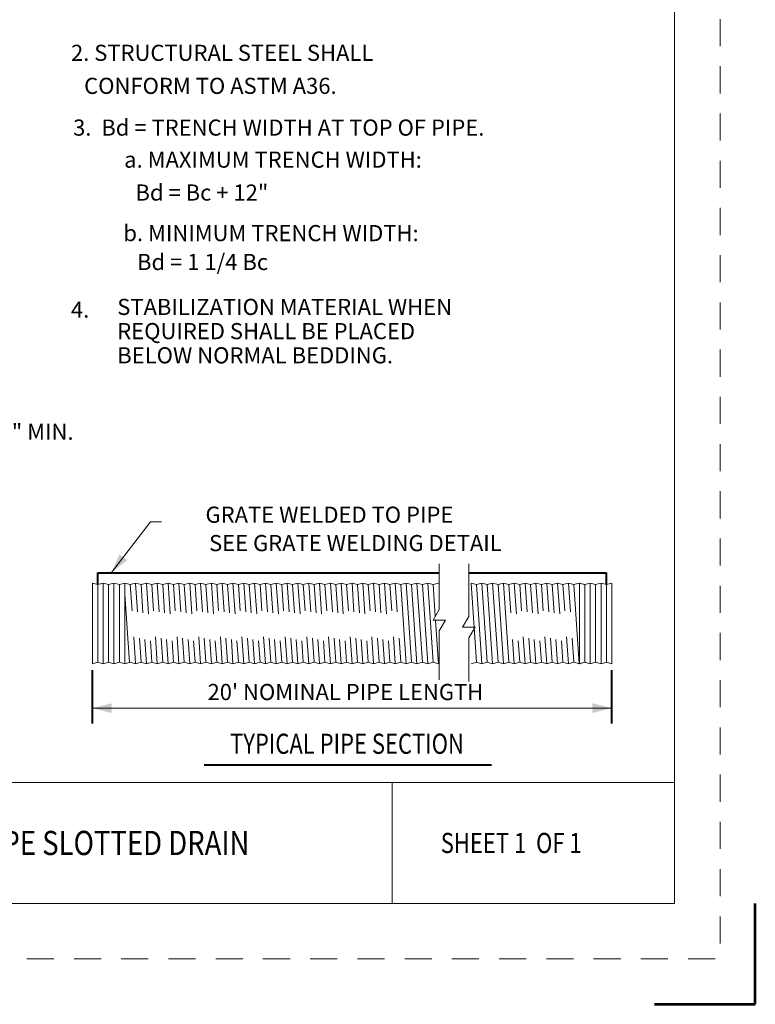
# Model space of a CAD drawing. Units: feet. Extents: x -0.8 to 7.7, y -0.5 to 10.5.
# Drawn here: x 4.1 to 7.7, y -0.5 to 4.4 of the extents above; entities that cross this region are included whole.
import ezdxf
from ezdxf.enums import TextEntityAlignment as Align

# ---------------------------------------------------------------- set-up
doc = ezdxf.new("R2010")
doc.units = ezdxf.units.FT
doc.header["$MEASUREMENT"] = 0
doc.linetypes.add('DGN Style 2', pattern=[0.223608, 0.134165, -0.089443])
for name, color, linetype, lineweight in [('Level 1', 7, 'Continuous', 0), ('Level 1 (Construction)', 7, 'Continuous', 0), ('Level 3', 7, 'Continuous', 0), ('Level 63', 7, 'Continuous', 0), ('Level 63 (Construction)', 7, 'Continuous', 0)]:
    doc.layers.add(name, color=color, linetype=linetype, lineweight=lineweight)
doc.styles.add('Style-WORKING', font='WORKING.shx')

msp = doc.modelspace()

# ---------------------------------------------------------------- linework, layer by layer
at = {"layer": 'Level 1 (Construction)', "color": 7, "linetype": 'Continuous', "lineweight": 53}
for p, q in [((7.7, -0.5), (7.7, 0)), ((7.2, -0.5), (7.7, -0.5))]:
    msp.add_line(p, q, dxfattribs=at)
at = {"layer": 'Level 3', "color": 7, "linetype": 'Continuous', "lineweight": 13}
for p, q in [((7.3, 9.9), (7.3, 0)), ((0, 0.6), (7.3, 0.6)), ((5.9, 0.6), (5.9, 0)), ((0, 0), (7.3, 0))]:
    msp.add_line(p, q, dxfattribs=at)
at = {"layer": 'Level 3', "color": 7, "linetype": 'Continuous', "lineweight": 0}
for p, q in [((4.4138, 1.5888), (4.4138, 1.1888)), ((4.4407, 1.5811), (4.4407, 1.1964)), ((4.4675, 1.5888), (4.4675, 1.1888)), ((4.4943, 1.5811), (4.4943, 1.1964)), ((4.5211, 1.5888), (4.5211, 1.1888)), ((4.5479, 1.5811), (4.5479, 1.1964)), ((4.5747, 1.5888), (4.5747, 1.1888)), ((4.6015, 1.5811), (4.6105, 1.4506)), ((4.6284, 1.5888), (4.6381, 1.4459)), ((4.6552, 1.5811), (4.6647, 1.4413)), ((4.682, 1.5888), (4.6924, 1.4365)), ((4.7088, 1.5811), (4.7177, 1.4506)), ((4.7356, 1.5888), (4.7454, 1.4459)), ((4.7624, 1.5811), (4.772, 1.4413)), ((4.7893, 1.5888), (4.7997, 1.4365)), ((4.8161, 1.5811), (4.825, 1.4506)), ((4.8429, 1.5888), (4.8527, 1.4459)), ((4.8697, 1.5811), (4.8793, 1.4413)), ((4.8965, 1.5888), (4.9069, 1.4365)), ((4.9233, 1.5811), (4.9322, 1.4506)), ((4.9501, 1.5888), (4.9599, 1.4459)), ((4.977, 1.5811), (4.9865, 1.4413)), ((5.0038, 1.5888), (5.0142, 1.4365)), ((5.0306, 1.5811), (5.0395, 1.4506)), ((5.0574, 1.5888), (5.0672, 1.4459)), ((5.0842, 1.5811), (5.0938, 1.4413)), ((5.111, 1.5888), (5.1214, 1.4365)), ((5.1379, 1.5811), (5.1468, 1.4506)), ((5.1647, 1.5888), (5.1744, 1.4459)), ((5.1915, 1.5811), (5.201, 1.4413)), ((5.2183, 1.5888), (5.2287, 1.4365)), ((5.2451, 1.5811), (5.254, 1.4506)), ((5.2719, 1.5888), (5.2817, 1.4459)), ((5.2987, 1.5811), (5.3083, 1.4413)), ((5.3255, 1.5888), (5.336, 1.4365)), ((5.3524, 1.5811), (5.3613, 1.4506)), ((5.3792, 1.5888), (5.3889, 1.4459)), ((5.406, 1.5811), (5.4156, 1.4413)), ((5.4328, 1.5888), (5.4432, 1.4365)), ((5.4596, 1.5811), (5.4685, 1.4506)), ((5.4864, 1.5888), (5.4962, 1.4459)), ((5.5133, 1.5811), (5.5228, 1.4413)), ((5.5401, 1.5888), (5.5505, 1.4365)), ((5.5669, 1.5811), (5.5758, 1.4506)), ((5.5937, 1.5888), (5.6035, 1.4459)), ((5.6205, 1.5811), (5.6301, 1.4413)), ((5.6473, 1.5888), (5.6577, 1.4365)), ((5.6741, 1.5811), (5.6831, 1.4506)), ((5.701, 1.5888), (5.7107, 1.4459)), ((5.7278, 1.5811), (5.7373, 1.4413)), ((5.7546, 1.5888), (5.765, 1.4365)), ((5.7814, 1.5811), (5.7903, 1.4506)), ((5.8082, 1.5888), (5.818, 1.4459)), ((5.835, 1.5811), (5.8446, 1.4413)), ((5.8619, 1.5888), (5.8723, 1.4365)), ((5.8887, 1.5811), (5.8976, 1.4506)), ((5.9155, 1.5888), (5.9253, 1.4459)), ((5.9423, 1.5811), (5.9691, 1.1888)), ((5.9691, 1.5888), (5.9959, 1.1964)), ((5.9959, 1.5811), (6.0227, 1.1888)), ((6.0227, 1.5888), (6.0496, 1.1964)), ((6.0496, 1.5811), (6.0764, 1.1888)), ((6.0764, 1.5888), (6.1032, 1.1964)), ((6.1032, 1.5811), (6.1139, 1.4239)), ((6.2909, 1.5888), (6.3177, 1.1964)), ((6.3177, 1.5811), (6.3445, 1.1888)), ((6.3445, 1.5888), (6.3713, 1.1964)), ((6.3713, 1.5811), (6.3981, 1.1888)), ((6.3981, 1.5888), (6.425, 1.1964)), ((6.425, 1.5811), (6.4518, 1.1888)), ((6.4518, 1.5888), (6.4786, 1.1964)), ((6.4786, 1.5811), (6.4882, 1.4413)), ((6.5054, 1.5888), (6.5158, 1.4365)), ((6.5322, 1.5811), (6.5411, 1.4506)), ((6.559, 1.5888), (6.5688, 1.4459)), ((6.5859, 1.5811), (6.5954, 1.4413)), ((6.6127, 1.5888), (6.6231, 1.4365)), ((6.6395, 1.5811), (6.6484, 1.4506)), ((6.6663, 1.5888), (6.6761, 1.4459)), ((6.6931, 1.5811), (6.7027, 1.4413)), ((6.7199, 1.5888), (6.7303, 1.4365)), ((6.7467, 1.5811), (6.7557, 1.4506)), ((6.7736, 1.5888), (6.7833, 1.4459)), ((6.8004, 1.5811), (6.8272, 1.1888)), ((6.8279, 1.5888), (6.8279, 1.1888)), ((6.8548, 1.5811), (6.8548, 1.1964)), ((6.8816, 1.5888), (6.8816, 1.1888)), ((6.9084, 1.5811), (6.9084, 1.1964)), ((6.9352, 1.5888), (6.9352, 1.1888)), ((6.962, 1.5811), (6.962, 1.1964)), ((6.9888, 1.5888), (6.9888, 1.1888)), ((4.5747, 1.5341), (4.5979, 1.1954)), ((6.1152, 1.4048), (6.13, 1.1888)), ((4.6192, 1.3224), (4.6284, 1.1888)), ((4.7265, 1.3224), (4.7356, 1.1888)), ((4.8337, 1.3224), (4.8429, 1.1888)), ((4.941, 1.3224), (4.9501, 1.1888)), ((5.0483, 1.3224), (5.0574, 1.1888)), ((5.1555, 1.3224), (5.1647, 1.1888)), ((5.2628, 1.3224), (5.2719, 1.1888)), ((5.3701, 1.3224), (5.3792, 1.1888)), ((5.4773, 1.3224), (5.4864, 1.1888)), ((5.5846, 1.3224), (5.5937, 1.1888)), ((5.6918, 1.3224), (5.701, 1.1888)), ((5.7991, 1.3224), (5.8082, 1.1888)), ((5.9063, 1.3224), (5.9155, 1.1888)), ((6.5499, 1.3224), (6.559, 1.1888)), ((6.6572, 1.3224), (6.6663, 1.1888)), ((6.7644, 1.3224), (6.7736, 1.1888)), ((4.647, 1.3159), (4.6552, 1.1964)), ((4.6737, 1.3097), (4.682, 1.1888)), ((4.7015, 1.3032), (4.7088, 1.1964)), ((4.7543, 1.3159), (4.7624, 1.1964)), ((4.781, 1.3097), (4.7893, 1.1888)), ((4.8088, 1.3032), (4.8161, 1.1964)), ((4.8615, 1.3159), (4.8697, 1.1964)), ((4.8883, 1.3097), (4.8965, 1.1888)), ((4.916, 1.3032), (4.9233, 1.1964)), ((4.9688, 1.3159), (4.977, 1.1964)), ((4.9955, 1.3097), (5.0038, 1.1888)), ((5.0233, 1.3032), (5.0306, 1.1964)), ((5.0761, 1.3159), (5.0842, 1.1964)), ((5.1028, 1.3097), (5.111, 1.1888)), ((5.1305, 1.3032), (5.1379, 1.1964)), ((5.1833, 1.3159), (5.1915, 1.1964)), ((5.21, 1.3097), (5.2183, 1.1888)), ((5.2378, 1.3032), (5.2451, 1.1964)), ((5.2906, 1.3159), (5.2987, 1.1964)), ((5.3173, 1.3097), (5.3255, 1.1888)), ((5.3451, 1.3032), (5.3524, 1.1964)), ((5.3978, 1.3159), (5.406, 1.1964)), ((5.4245, 1.3097), (5.4328, 1.1888)), ((5.4523, 1.3032), (5.4596, 1.1964)), ((5.5051, 1.3159), (5.5133, 1.1964)), ((5.5318, 1.3097), (5.5401, 1.1888)), ((5.5596, 1.3032), (5.5669, 1.1964)), ((5.6123, 1.3159), (5.6205, 1.1964)), ((5.6391, 1.3097), (5.6473, 1.1888)), ((5.6669, 1.3032), (5.6741, 1.1964)), ((5.7196, 1.3159), (5.7278, 1.1964)), ((5.7463, 1.3097), (5.7546, 1.1888)), ((5.7741, 1.3032), (5.7814, 1.1964)), ((5.8269, 1.3159), (5.835, 1.1964)), ((5.8536, 1.3097), (5.8619, 1.1888)), ((5.8814, 1.3032), (5.8887, 1.1964)), ((5.9341, 1.3159), (5.9423, 1.1964)), ((6.4971, 1.3097), (6.5054, 1.1888)), ((6.5249, 1.3032), (6.5322, 1.1964)), ((6.5777, 1.3159), (6.5859, 1.1964)), ((6.6044, 1.3097), (6.6127, 1.1888)), ((6.6322, 1.3032), (6.6395, 1.1964)), ((6.6849, 1.3159), (6.6931, 1.1964)), ((6.7117, 1.3097), (6.7199, 1.1888)), ((6.7395, 1.3032), (6.7467, 1.1964)), ((6.7922, 1.3159), (6.8004, 1.1964))]:
    msp.add_line(p, q, dxfattribs=at)
at = {"layer": 'Level 3', "color": 7, "linetype": 'Continuous', "lineweight": 40}
for p, q in [((4.4138, 0.8926), (4.4138, 1.1561)), ((6.9888, 0.8926), (6.9888, 1.1561))]:
    msp.add_line(p, q, dxfattribs=at)
at = {"layer": 'Level 63', "color": 7, "linetype": 'Continuous', "lineweight": 0}
for p, q in [((6.1337, 1.6847), (6.1337, 1.4574)), ((6.2798, 1.6847), (6.2798, 1.4228)), ((4.4138, 1.5888), (4.4407, 1.5811)), ((4.4407, 1.5811), (4.4675, 1.5888)), ((4.4675, 1.5888), (4.4943, 1.5811)), ((4.4943, 1.5811), (4.5211, 1.5888)), ((4.5211, 1.5888), (4.5479, 1.5811)), ((4.5479, 1.5811), (4.5747, 1.5888)), ((4.6015, 1.5811), (4.5747, 1.5888)), ((4.6284, 1.5888), (4.6015, 1.5811)), ((4.6552, 1.5811), (4.6284, 1.5888)), ((4.682, 1.5888), (4.6552, 1.5811)), ((4.7088, 1.5811), (4.682, 1.5888)), ((4.7356, 1.5888), (4.7088, 1.5811)), ((4.7624, 1.5811), (4.7356, 1.5888)), ((4.7893, 1.5888), (4.7624, 1.5811)), ((4.8161, 1.5811), (4.7893, 1.5888)), ((4.8429, 1.5888), (4.8161, 1.5811)), ((4.8697, 1.5811), (4.8429, 1.5888)), ((4.8965, 1.5888), (4.8697, 1.5811)), ((4.9233, 1.5811), (4.8965, 1.5888)), ((4.9501, 1.5888), (4.9233, 1.5811)), ((4.977, 1.5811), (4.9501, 1.5888)), ((5.0038, 1.5888), (4.977, 1.5811)), ((5.0306, 1.5811), (5.0038, 1.5888)), ((5.0574, 1.5888), (5.0306, 1.5811)), ((5.0842, 1.5811), (5.0574, 1.5888)), ((5.111, 1.5888), (5.0842, 1.5811)), ((5.1379, 1.5811), (5.111, 1.5888)), ((5.1647, 1.5888), (5.1379, 1.5811)), ((5.1915, 1.5811), (5.1647, 1.5888)), ((5.2183, 1.5888), (5.1915, 1.5811)), ((5.2451, 1.5811), (5.2183, 1.5888)), ((5.2719, 1.5888), (5.2451, 1.5811)), ((5.2987, 1.5811), (5.2719, 1.5888)), ((5.3255, 1.5888), (5.2987, 1.5811)), ((5.3524, 1.5811), (5.3255, 1.5888)), ((5.3792, 1.5888), (5.3524, 1.5811)), ((5.406, 1.5811), (5.3792, 1.5888)), ((5.4328, 1.5888), (5.406, 1.5811)), ((5.4596, 1.5811), (5.4328, 1.5888)), ((5.4864, 1.5888), (5.4596, 1.5811)), ((5.5133, 1.5811), (5.4864, 1.5888)), ((5.5401, 1.5888), (5.5133, 1.5811)), ((5.5669, 1.5811), (5.5401, 1.5888)), ((5.5937, 1.5888), (5.5669, 1.5811)), ((5.6205, 1.5811), (5.5937, 1.5888)), ((5.6473, 1.5888), (5.6205, 1.5811)), ((5.6741, 1.5811), (5.6473, 1.5888)), ((5.701, 1.5888), (5.6741, 1.5811)), ((5.7278, 1.5811), (5.701, 1.5888)), ((5.7546, 1.5888), (5.7278, 1.5811)), ((5.7814, 1.5811), (5.7546, 1.5888)), ((5.8082, 1.5888), (5.7814, 1.5811)), ((5.835, 1.5811), (5.8082, 1.5888)), ((5.8619, 1.5888), (5.835, 1.5811)), ((5.8887, 1.5811), (5.8619, 1.5888)), ((5.9155, 1.5888), (5.8887, 1.5811)), ((5.9423, 1.5811), (5.9155, 1.5888)), ((5.9691, 1.5888), (5.9423, 1.5811)), ((5.9959, 1.5811), (5.9691, 1.5888)), ((6.0227, 1.5888), (5.9959, 1.5811)), ((6.0496, 1.5811), (6.0227, 1.5888)), ((6.0764, 1.5888), (6.0496, 1.5811)), ((6.1032, 1.5811), (6.0764, 1.5888)), ((6.13, 1.5888), (6.1032, 1.5811)), ((6.3177, 1.5811), (6.2909, 1.5888)), ((6.3445, 1.5888), (6.3177, 1.5811)), ((6.3713, 1.5811), (6.3445, 1.5888)), ((6.3981, 1.5888), (6.3713, 1.5811)), ((6.425, 1.5811), (6.3981, 1.5888)), ((6.4518, 1.5888), (6.425, 1.5811)), ((6.4786, 1.5811), (6.4518, 1.5888)), ((6.5054, 1.5888), (6.4786, 1.5811)), ((6.5322, 1.5811), (6.5054, 1.5888)), ((6.559, 1.5888), (6.5322, 1.5811)), ((6.5859, 1.5811), (6.559, 1.5888)), ((6.6127, 1.5888), (6.5859, 1.5811)), ((6.6395, 1.5811), (6.6127, 1.5888)), ((6.6663, 1.5888), (6.6395, 1.5811)), ((6.6931, 1.5811), (6.6663, 1.5888)), ((6.7199, 1.5888), (6.6931, 1.5811)), ((6.7467, 1.5811), (6.7199, 1.5888)), ((6.7736, 1.5888), (6.7467, 1.5811)), ((6.8004, 1.5811), (6.7736, 1.5888)), ((6.8272, 1.5888), (6.8004, 1.5811)), ((6.854, 1.5811), (6.8272, 1.5888)), ((6.8548, 1.5811), (6.8279, 1.5888)), ((6.8816, 1.5888), (6.8548, 1.5811)), ((6.9084, 1.5811), (6.8816, 1.5888)), ((6.9352, 1.5888), (6.9084, 1.5811)), ((6.962, 1.5811), (6.9352, 1.5888)), ((6.9888, 1.5888), (6.962, 1.5811)), ((6.1337, 1.4574), (6.1027, 1.4048)), ((6.2798, 1.4228), (6.2489, 1.3703)), ((6.1027, 1.4048), (6.1337, 1.4048)), ((6.1646, 1.4048), (6.1337, 1.3523)), ((6.1646, 1.4048), (6.1337, 1.4048)), ((6.2489, 1.3703), (6.2798, 1.3703)), ((6.3107, 1.3703), (6.2798, 1.3703)), ((6.3107, 1.3703), (6.2798, 1.3177)), ((6.1337, 1.3523), (6.1337, 1.1087)), ((6.2798, 1.3177), (6.2798, 1.1012)), ((4.4138, 1.1888), (4.4407, 1.1964)), ((4.4407, 1.1964), (4.4675, 1.1888)), ((4.4675, 1.1888), (4.4943, 1.1964)), ((4.4943, 1.1964), (4.5211, 1.1888)), ((4.5211, 1.1888), (4.5479, 1.1964)), ((4.5479, 1.1964), (4.5747, 1.1888)), ((4.6015, 1.1964), (4.5747, 1.1888)), ((4.5979, 1.1954), (4.5747, 1.1888)), ((4.6284, 1.1888), (4.6015, 1.1964)), ((4.6552, 1.1964), (4.6284, 1.1888)), ((4.682, 1.1888), (4.6552, 1.1964)), ((4.7088, 1.1964), (4.682, 1.1888)), ((4.7356, 1.1888), (4.7088, 1.1964)), ((4.7624, 1.1964), (4.7356, 1.1888)), ((4.7893, 1.1888), (4.7624, 1.1964)), ((4.8161, 1.1964), (4.7893, 1.1888)), ((4.8429, 1.1888), (4.8161, 1.1964)), ((4.8697, 1.1964), (4.8429, 1.1888)), ((4.8965, 1.1888), (4.8697, 1.1964)), ((4.9233, 1.1964), (4.8965, 1.1888)), ((4.9501, 1.1888), (4.9233, 1.1964)), ((4.977, 1.1964), (4.9501, 1.1888)), ((5.0038, 1.1888), (4.977, 1.1964)), ((5.0306, 1.1964), (5.0038, 1.1888)), ((5.0574, 1.1888), (5.0306, 1.1964)), ((5.0842, 1.1964), (5.0574, 1.1888)), ((5.111, 1.1888), (5.0842, 1.1964)), ((5.1379, 1.1964), (5.111, 1.1888)), ((5.1647, 1.1888), (5.1379, 1.1964)), ((5.1915, 1.1964), (5.1647, 1.1888)), ((5.2183, 1.1888), (5.1915, 1.1964)), ((5.2451, 1.1964), (5.2183, 1.1888)), ((5.2719, 1.1888), (5.2451, 1.1964)), ((5.2987, 1.1964), (5.2719, 1.1888)), ((5.3255, 1.1888), (5.2987, 1.1964)), ((5.3524, 1.1964), (5.3255, 1.1888)), ((5.3792, 1.1888), (5.3524, 1.1964)), ((5.406, 1.1964), (5.3792, 1.1888)), ((5.4328, 1.1888), (5.406, 1.1964)), ((5.4596, 1.1964), (5.4328, 1.1888)), ((5.4864, 1.1888), (5.4596, 1.1964)), ((5.5133, 1.1964), (5.4864, 1.1888)), ((5.5401, 1.1888), (5.5133, 1.1964)), ((5.5669, 1.1964), (5.5401, 1.1888)), ((5.5937, 1.1888), (5.5669, 1.1964)), ((5.6205, 1.1964), (5.5937, 1.1888)), ((5.6473, 1.1888), (5.6205, 1.1964)), ((5.6741, 1.1964), (5.6473, 1.1888)), ((5.701, 1.1888), (5.6741, 1.1964)), ((5.7278, 1.1964), (5.701, 1.1888)), ((5.7546, 1.1888), (5.7278, 1.1964)), ((5.7814, 1.1964), (5.7546, 1.1888)), ((5.8082, 1.1888), (5.7814, 1.1964)), ((5.835, 1.1964), (5.8082, 1.1888)), ((5.8619, 1.1888), (5.835, 1.1964)), ((5.8887, 1.1964), (5.8619, 1.1888)), ((5.9155, 1.1888), (5.8887, 1.1964)), ((5.9423, 1.1964), (5.9155, 1.1888)), ((5.9691, 1.1888), (5.9423, 1.1964)), ((5.9959, 1.1964), (5.9691, 1.1888)), ((6.0227, 1.1888), (5.9959, 1.1964)), ((6.0496, 1.1964), (6.0227, 1.1888)), ((6.0764, 1.1888), (6.0496, 1.1964)), ((6.1032, 1.1964), (6.0764, 1.1888)), ((6.13, 1.1888), (6.1032, 1.1964)), ((6.3177, 1.1964), (6.2909, 1.1888)), ((6.3445, 1.1888), (6.3177, 1.1964)), ((6.3713, 1.1964), (6.3445, 1.1888)), ((6.3981, 1.1888), (6.3713, 1.1964)), ((6.425, 1.1964), (6.3981, 1.1888)), ((6.4518, 1.1888), (6.425, 1.1964)), ((6.4786, 1.1964), (6.4518, 1.1888)), ((6.5054, 1.1888), (6.4786, 1.1964)), ((6.5322, 1.1964), (6.5054, 1.1888)), ((6.559, 1.1888), (6.5322, 1.1964)), ((6.5859, 1.1964), (6.559, 1.1888)), ((6.6127, 1.1888), (6.5859, 1.1964)), ((6.6395, 1.1964), (6.6127, 1.1888)), ((6.6663, 1.1888), (6.6395, 1.1964)), ((6.6931, 1.1964), (6.6663, 1.1888)), ((6.7199, 1.1888), (6.6931, 1.1964)), ((6.7467, 1.1964), (6.7199, 1.1888)), ((6.7736, 1.1888), (6.7467, 1.1964)), ((6.8004, 1.1964), (6.7736, 1.1888)), ((6.8272, 1.1888), (6.8004, 1.1964)), ((6.854, 1.1964), (6.8272, 1.1888)), ((6.8548, 1.1964), (6.8279, 1.1888)), ((6.8808, 1.1888), (6.854, 1.1964)), ((6.8816, 1.1888), (6.8548, 1.1964)), ((6.9084, 1.1964), (6.8816, 1.1888)), ((6.9352, 1.1888), (6.9084, 1.1964)), ((6.962, 1.1964), (6.9352, 1.1888)), ((6.9888, 1.1888), (6.962, 1.1964))]:
    msp.add_line(p, q, dxfattribs=at)
at = {"layer": 'Level 63', "color": 7, "linetype": 'Continuous', "lineweight": 40}
for p, q in [((4.4407, 1.5811), (4.4407, 1.6388)), ((4.4407, 1.6388), (6.1337, 1.6388)), ((6.2798, 1.6388), (6.962, 1.6388)), ((6.962, 1.5811), (6.962, 1.6388)), ((4.9674, 0.688), (6.3918, 0.688))]:
    msp.add_line(p, q, dxfattribs=at)
at = {"layer": 'Level 63', "color": 7, "linetype": 'Continuous', "lineweight": 13}
for p, q in [((4.4138, 0.9686), (6.9888, 0.9686)), ((6.9888, 0.9686), (4.4138, 0.9686))]:
    msp.add_line(p, q, dxfattribs=at)
at = {"layer": 'Level 63', "color": 7, "linetype": 'Continuous', "lineweight": 13, "flags": 128}
msp.add_lwpolyline([(4.5089, 1.6407), (4.7015, 1.8926), (4.7573, 1.8926)], dxfattribs=at)
at = {"layer": 'Level 63', "color": 7, "linetype": 'Continuous', "lineweight": 13, "extrusion": (0, 0, -1)}
for points in [[(-4.5863, 1.7024), (-4.5089, 1.6407), (-4.5481, 1.7315)], [(-6.8928, 0.9926), (-6.9888, 0.9686), (-6.8928, 0.9446)]]:
    msp.add_solid(points, dxfattribs=at)
at = {"layer": 'Level 63', "color": 7, "linetype": 'Continuous', "lineweight": 13}
msp.add_solid([(4.5098, 0.9446), (4.4138, 0.9686), (4.5098, 0.9926)], dxfattribs=at)
at = {"layer": 'Level 63 (Construction)', "color": 7, "linetype": 'DGN Style 2', "lineweight": 0, "flags": 128}
msp.add_lwpolyline([(-0.6254, -0.2738), (-0.6254, 10.2741), (7.5253, 10.2741), (7.5253, -0.2738)], close=True, dxfattribs=at)

# ---------------------------------------------------------------- texts
at = {"layer": 'Level 1', "color": 7, "linetype": 'Continuous', "lineweight": 40, "style": 'Style-WORKING', "width": 0.799995}
msp.add_text('SHEET 1  OF 1 ', height=0.1, dxfattribs=at).set_placement((6.1409, 0.25))
at = {"layer": 'Level 1', "color": 7, "linetype": 'Continuous', "lineweight": 40, "insert": (3.825, 0.3), "char_height": 0.12, "attachment_point": 5, "line_spacing_factor": 0.9, "style": 'Style-WORKING'}
msp.add_mtext('\\W0.833335x;CORRUGATED METAL PIPE SLOTTED DRAIN', dxfattribs=at)
at = {"layer": 'Level 3', "color": 7, "linetype": 'Continuous', "lineweight": 30, "style": 'Style-WORKING'}
for s, p in [('2. STRUCTURAL STEEL SHALL', (4.3078, 4.1782)), ('   CONFORM TO ASTM A36.', (4.2997, 4.0144)), ('3.  Bd = TRENCH WIDTH AT TOP OF PIPE.', (4.3184, 3.8075)), (' a. MAXIMUM TRENCH WIDTH:', (4.5471, 3.6486)), ('    Bd = Bc + 12"', (4.5296, 3.4854)), (' b. MINIMUM TRENCH WIDTH:', (4.5432, 3.2842)), ('    Bd = 1 1/4 Bc', (4.5375, 3.141)), ('4.', (4.3078, 2.9047)), ('Bc/8, 4" MIN.', (3.6685, 2.2992))]:
    msp.add_text(s, height=0.08, dxfattribs=at).set_placement(p)
for s, p in [('GRATE WELDED TO PIPE', (5.5889, 1.9279)), ('SEE GRATE WELDING DETAIL', (5.7176, 1.7871)), ("20' NOMINAL PIPE LENGTH", (5.6681, 1.0486))]:
    msp.add_text(s, height=0.08, dxfattribs=at).set_placement(p, align=Align.MIDDLE_CENTER)
at = {"layer": 'Level 3', "color": 7, "linetype": 'Continuous', "lineweight": 30, "insert": (4.5372, 2.9982), "char_height": 0.08, "attachment_point": 1, "line_spacing_factor": 0.900001, "style": 'Style-WORKING'}
msp.add_mtext('STABILIZATION MATERIAL WHEN\\PREQUIRED SHALL BE PLACED \\PBELOW NORMAL BEDDING.', dxfattribs=at)
at = {"layer": 'Level 63', "color": 7, "linetype": 'Continuous', "lineweight": 40, "style": 'Style-WORKING', "width": 0.799996}
msp.add_text('TYPICAL PIPE SECTION', height=0.1, dxfattribs=at).set_placement((5.6761, 0.7421), align=Align.CENTER)

doc.saveas('drawing.dxf')
